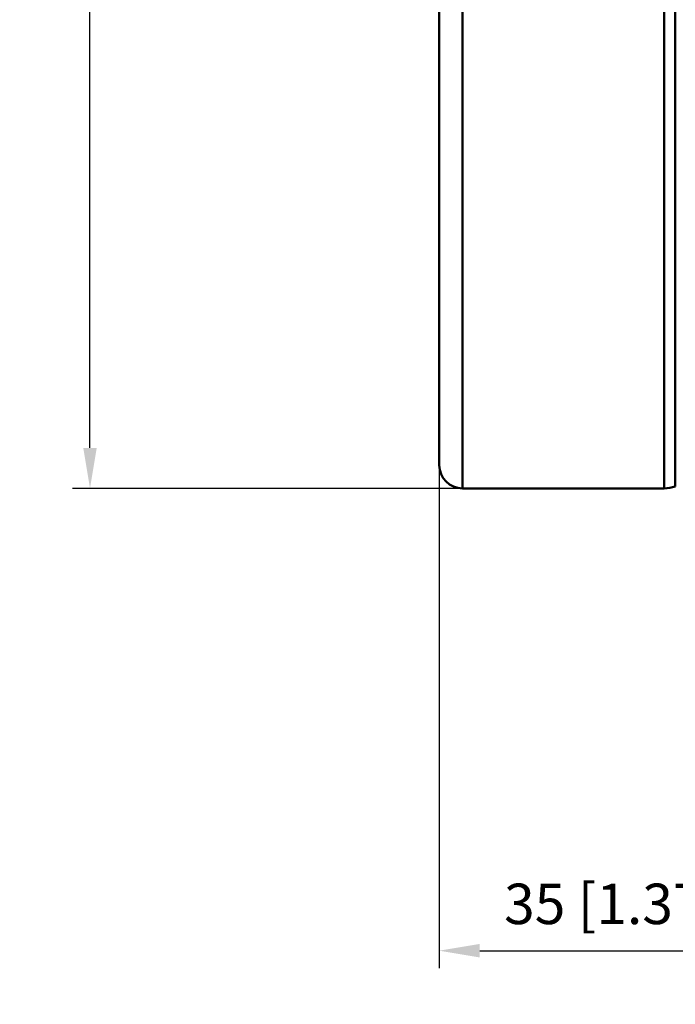
# Model space of a CAD drawing. Units: millimetres. Extents: x -36 to 115, y -155 to 190.
# Drawn here: x -36 to 20, y -155 to -69 of the extents above; entities that cross this region are included whole.
import ezdxf

# ---------------------------------------------------------------- set-up
doc = ezdxf.new("R2010")
doc.units = ezdxf.units.MM
doc.layers.add('1', color=4, linetype='Continuous', lineweight=50)
doc.layers.add('sk2', color=7, linetype='Continuous', lineweight=25)
doc.styles.add('simplex', font='txt.shx', dxfattribs={"height": 3.5})
doc.dimstyles.new('コピー - ISO-25', dxfattribs={"dimscale": 0, "dimtxt": 3.5, "dimasz": 3.5, "dimexe": 1.5, "dimexo": 0, "dimgap": 2.3, "dimtad": 1, "dimdec": 8, "dimdsep": 46, "dimtxsty": 'simplex', "dimcen": 0.09, "dimclrd": 256, "dimclre": 256, "dimclrt": 256, "dimadec": 0, "dimazin": 0, "dimtfac": 1, "dimtofl": 0, "dimtmove": 0, "dimatfit": 3, "dimfxl": 1, "dimtolj": 1, "dimlwd": -1, "dimlwe": -1, "dimarcsym": 0})

# ---------------------------------------------------------------- blocks, each defined once
blk = doc.blocks.new('*D4')
at = {"layer": 'Defpoints', "color": 0}
for p in [(-30.221, 110), (2, 110), (2, -110)]:
    blk.add_point(p, dxfattribs=at)
at = {"layer": 'sk2'}
for p, q in [((2, 110), (-31.721, 110)), ((-30.221, -106.5), (-30.221, 106.5)), ((2, -110), (-31.721, -110))]:
    blk.add_line(p, q, dxfattribs=at)
for points in [[(-29.638, 106.5), (-30.804, 106.5), (-30.221, 110)], [(-30.804, -106.5), (-29.638, -106.5), (-30.221, -110)]]:
    blk.add_solid(points, dxfattribs=at)
at = {"layer": 'sk2', "insert": (-36.021, 0), "char_height": 3.5, "attachment_point": 2, "rotation": 90, "style": 'simplex'}
blk.add_mtext('\\A1;%%c220 [%%c8.661"]', dxfattribs=at)
blk = doc.blocks.new('*D11')
at = {"layer": 'Defpoints', "color": 0}
for p in [(35, -87), (0, -108), (35, -150)]:
    blk.add_point(p, dxfattribs=at)
at = {"layer": 'sk2'}
for p, q in [((35, -87), (35, -151.5)), ((0, -108), (0, -151.5)), ((3.5, -150), (31.5, -150))]:
    blk.add_line(p, q, dxfattribs=at)
for points in [[(3.5, -149.417), (3.5, -150.583), (0, -150)], [(31.5, -150.583), (31.5, -149.417), (35, -150)]]:
    blk.add_solid(points, dxfattribs=at)
at = {"layer": 'sk2', "insert": (17.5, -144.2), "char_height": 3.5, "attachment_point": 2, "style": 'simplex'}
blk.add_mtext('\\A1;35 [1.378"]', dxfattribs=at)

msp = doc.modelspace()

# ---------------------------------------------------------------- linework, layer by layer
at = {"layer": '1'}
for p, q in [((2, -110), (2, 110)), ((19.45216083, -110), (19.45216083, 110)), ((20.42148114, -109.83908755), (20.42148114, 109.83908755)), ((0, -108), (0, 108)), ((19.45216083, -110), (2, -110))]:
    msp.add_line(p, q, dxfattribs=at)
for centre, radius, start, end in [((2, -108), 2, 180, 270), ((19.45216083, -107), 3, 270, 288.8509135934)]:
    msp.add_arc(centre, radius, start, end, dxfattribs=at)

# ---------------------------------------------------------------- dimensions: what is measured, and where the dimension line sits
at = {"layer": 'sk2'}
dim = msp.add_linear_dim(base=(-30.2209973395, 110.0000001558), p1=(2.0000026605, -109.9999998442), p2=(2.0000026605, 110.0000001558), angle=90, text='%%c<>', dimstyle='コピー - ISO-25', override={"dimscale": 1}, dxfattribs=at)
dim.commit()
dim.dimension.update_dxf_attribs({"geometry": '*D4', "text_midpoint": (-30.2209973395, 0.0000003116), "dimtype": 160})
dim = msp.add_linear_dim(base=(35.0000026605, -149.9999998442), p1=(0.0000026605, -107.9999998442), p2=(35.0000026605, -86.9999998442), dimstyle='コピー - ISO-25', override={"dimscale": 1}, dxfattribs=at)
dim.commit()
dim.dimension.update_dxf_attribs({"geometry": '*D11', "text_midpoint": (17.5000026605, -149.9999998442), "dimtype": 160})

doc.saveas('drawing.dxf')
